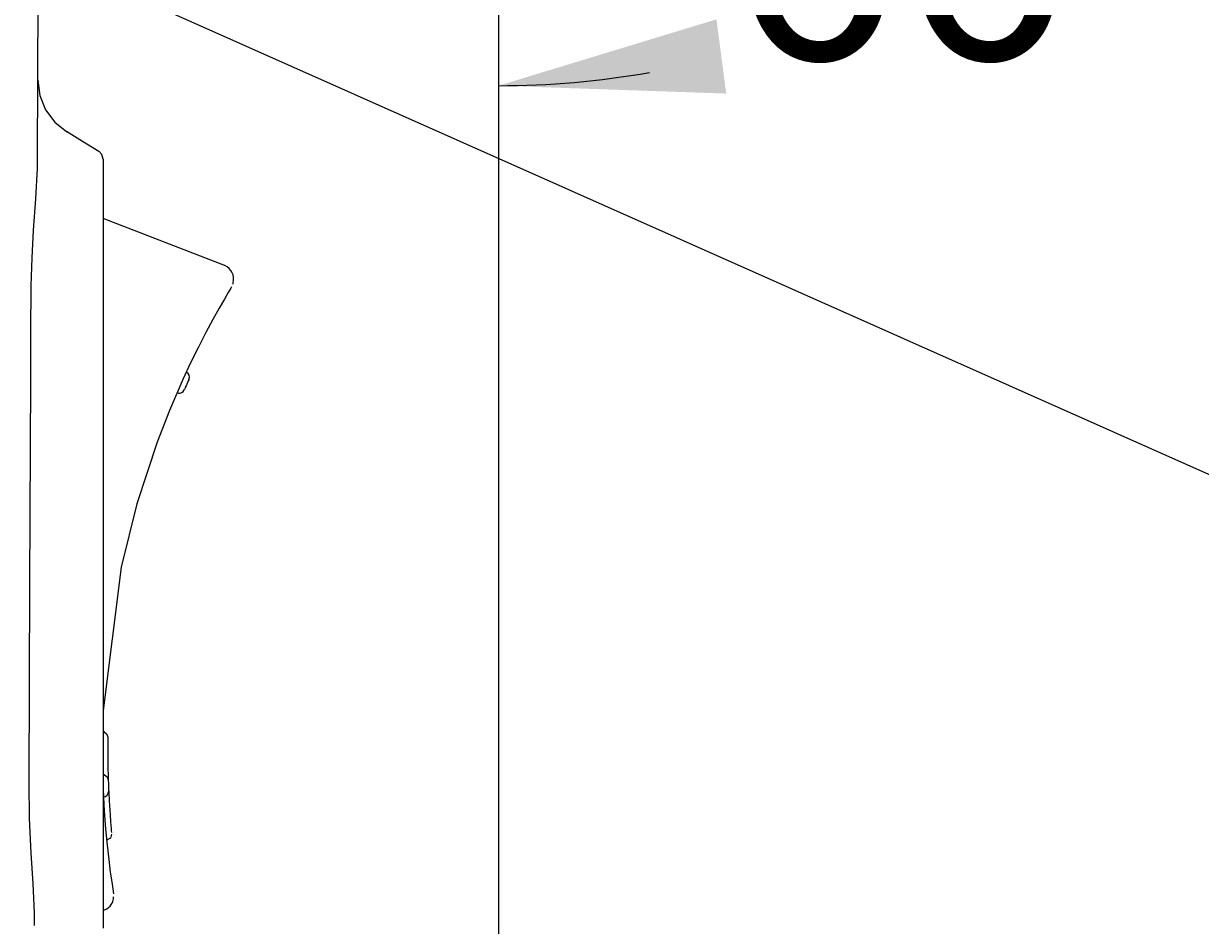
# Model space of a CAD drawing. Units: millimetres. Extents: x 7 to 203, y 5 to 291.
# Drawn here: x 57 to 88, y 161 to 185 of the extents above; entities that cross this region are included whole.
import ezdxf
from ezdxf.enums import TextEntityAlignment as Align

# ---------------------------------------------------------------- set-up
doc = ezdxf.new("R2010")
doc.units = ezdxf.units.MM
doc.layers.add('Layer3', color=7, linetype='Continuous')
doc.styles.add('SEACAD_Arial', font='arial.ttf')
doc.styles.add('SEACAD_Solid_Edge_ANSI1_Symbols', font='semeca1.ttf')
doc.dimstyles.get("Standard").update_dxf_attribs({"dimtxt": 0.18, "dimasz": 0.18, "dimexe": 0.18, "dimexo": 0.0625, "dimgap": 0.09, "dimtad": 0, "dimtih": 1, "dimtoh": 1, "dimdec": 4, "dimzin": 0, "dimdsep": 46, "dimtxsty": 'Standard', "dimcen": 0.09, "dimadec": 0, "dimazin": 0, "dimtfac": 1, "dimtdec": 4, "dimtofl": 0, "dimtmove": 0, "dimatfit": 3, "dimfxl": 0, "dimtolj": 1, "dimtzin": 0, "dimarcsym": 0})

# ---------------------------------------------------------------- blocks, each defined once
blk = doc.blocks.new('DMBLK6')
at = {"layer": 'Layer3', "linetype": 'Continuous'}
for points in [[(87.951, 191.439), (90.231, 197.078), (86.245, 192.483)], [(75.05, 185.213), (69.231, 183.441), (75.31, 183.23)]]:
    blk.add_hatch(color=7, dxfattribs=at).paths.add_polyline_path(points)
at = {"layer": 'Layer3', "color": 7, "linetype": 'Continuous'}
blk.add_line((87.502, 198.293), (92.971, 195.858), dxfattribs=at)
blk.add_arc((69.231, 206.427), 22.987, 270, 280.0927, dxfattribs=at)
at = {"layer": 'Layer3', "color": 7, "linetype": 'Continuous', "style": 'SEACAD_Arial'}
blk.add_text('66°', height=6, dxfattribs=at).set_placement((75.359, 190.149), align=Align.TOP_LEFT)
blk = doc.blocks.new('DMBLK8')
at = {"layer": 'Layer3', "linetype": 'Continuous'}
for points in [[(43.051, 79.671), (49.051, 80.671), (43.051, 81.671)], [(75.231, 79.671), (75.231, 81.671), (69.231, 80.671)]]:
    blk.add_hatch(color=7, dxfattribs=at).paths.add_polyline_path(points)
at = {"layer": 'Layer3', "color": 7, "linetype": 'Continuous'}
for p, q in [((69.231, 183.354), (69.231, 77.671)), ((49.051, 107.582), (49.051, 77.671)), ((37.051, 80.671), (49.051, 80.671)), ((69.231, 80.671), (81.231, 80.671))]:
    blk.add_line(p, q, dxfattribs=at)
at = {"layer": 'Layer3', "color": 7, "linetype": 'Continuous', "style": 'SEACAD_Arial'}
blk.add_text('40', height=6, dxfattribs=at).set_placement((54.445, 83.671), align=Align.TOP_LEFT)
blk = doc.blocks.new('DMBLK9')
at = {"layer": 'Layer3', "linetype": 'Continuous'}
for points in [[(123.776, 200.427), (122.776, 206.427), (121.776, 200.427)], [(123.776, 118.351), (121.776, 118.351), (122.776, 112.351)]]:
    blk.add_hatch(color=7, dxfattribs=at).paths.add_polyline_path(points)
at = {"layer": 'Layer3', "color": 7, "linetype": 'Continuous'}
for p, q in [((92.305, 206.427), (125.776, 206.427)), ((122.776, 164.489), (122.776, 206.427)), ((122.776, 112.351), (122.776, 154.289)), ((58.156, 112.351), (125.776, 112.351))]:
    blk.add_line(p, q, dxfattribs=at)
at = {"layer": 'Layer3', "color": 7, "linetype": 'Continuous', "style": 'SEACAD_Arial'}
blk.add_text('188', height=6, dxfattribs=at).set_placement((115.732, 162.389), align=Align.TOP_LEFT)
blk = doc.blocks.new('DMBLK10')
at = {"layer": 'Layer3', "linetype": 'Continuous'}
for points in [[(111.279, 205.294), (112.806, 211.182), (109.452, 206.108)], [(97.923, 175.296), (96.096, 176.109), (94.569, 170.221)]]:
    blk.add_hatch(color=7, dxfattribs=at).paths.add_polyline_path(points)
at = {"layer": 'Layer3', "color": 7, "linetype": 'Continuous'}
for p, q in [((74.258, 228.345), (115.547, 209.962)), ((112.806, 211.182), (105.958, 195.802)), ((48.749, 190.621), (97.31, 169.001)), ((101.417, 185.602), (94.569, 170.221))]:
    blk.add_line(p, q, dxfattribs=at)
for s, style, p in [('O', 'SEACAD_Solid_Edge_ANSI1_Symbols', (94.971, 193.702)), ('90', 'SEACAD_Arial', (103.013, 193.702))]:
    blk.add_text(s, height=6, dxfattribs=dict(at, style=style)).set_placement(p, align=Align.TOP_LEFT)

msp = doc.modelspace()

# ---------------------------------------------------------------- linework, layer by layer
at = {"color": 7, "linetype": 'Continuous'}
for p, q in [((69.23115, 206.4274), (69.23115, 183.354)), ((56.92656, 181.50847), (56.95005, 187.38036)), ((56.93486, 183.58421), (56.98622, 183.17579)), ((56.98622, 183.17579), (57.14008, 182.79399)), ((57.14008, 182.79399), (57.38627, 182.46408)), ((57.38627, 182.46408), (57.70847, 182.20791)), ((58.12693, 181.95209), (57.69273, 182.21749)), ((58.56114, 181.6867), (58.12693, 181.95209)), ((58.64373, 181.59869), (58.55621, 181.6897)), ((56.9219, 181.23668), (56.92656, 181.50867)), ((58.6756, 181.47649), (58.64373, 181.59869)), ((58.6756, 181.47655), (58.6756, 181.45127)), ((58.6756, 181.45127), (58.6756, 181.3764)), ((58.6756, 181.3764), (58.6756, 181.17684)), ((56.87891, 180.41954), (56.9219, 181.23668)), ((58.6756, 181.17684), (58.6756, 180.87693)), ((58.6756, 180.87693), (58.6756, 180.48748)), ((56.81931, 179.58612), (56.87891, 180.41954)), ((58.6756, 180.48748), (58.6756, 180.01785)), ((58.6756, 180.01785), (58.6756, 179.47231)), ((61.93989, 178.6331), (58.67563, 179.89016)), ((56.7768, 178.84158), (56.81931, 179.58612)), ((58.6756, 179.47231), (58.6756, 178.87304)), ((56.7538, 178.0921), (56.7768, 178.84158)), ((58.6756, 178.87304), (58.6756, 178.2376)), ((61.98545, 178.60338), (61.92123, 178.63589)), ((62.04067, 178.55432), (61.98545, 178.60338)), ((62.08533, 178.50061), (62.04067, 178.55432)), ((62.12055, 178.44152), (62.08533, 178.50061)), ((58.6756, 178.2376), (58.6756, 177.58425)), ((62.14248, 178.38451), (62.12055, 178.44152)), ((62.13711, 178.14314), (62.14318, 178.16036)), ((62.15543, 178.32421), (62.14248, 178.38451)), ((62.14318, 178.16036), (62.1483, 178.17789)), ((62.1483, 178.17789), (62.15894, 178.25002)), ((62.15894, 178.25002), (62.15543, 178.32421)), ((56.74487, 176.8422), (56.7538, 178.0921)), ((62.017, 177.92022), (61.91196, 177.74149)), ((62.08223, 178.02937), (62.017, 177.92022)), ((62.1042, 178.06593), (62.08223, 178.02937)), ((58.6756, 177.58425), (58.6756, 172.40645)), ((61.91196, 177.74149), (61.77312, 177.49979)), ((61.77312, 177.49979), (61.60559, 177.19918)), ((61.60559, 177.19918), (61.41873, 176.85134)), ((56.7426, 175.59213), (56.74487, 176.8422)), ((61.41873, 176.85134), (61.21756, 176.46091)), ((61.21756, 176.46091), (61.00993, 176.03823)), ((61.00993, 176.03823), (60.80255, 175.59415)), ((56.72076, 170.15491), (56.7426, 175.59213)), ((60.80255, 175.59415), (60.44408, 174.76417)), ((60.85444, 175.3436), (60.8448, 175.32187)), ((60.86943, 175.37731), (60.85444, 175.3436)), ((60.8885, 175.41995), (60.86943, 175.37731)), ((60.90977, 175.46727), (60.8885, 175.41995)), ((60.93076, 175.5137), (60.90977, 175.46727)), ((60.94869, 175.55313), (60.93076, 175.5137)), ((60.96116, 175.58047), (60.94869, 175.55313)), ((60.96683, 175.59287), (60.96116, 175.58047)), ((60.96715, 175.59355), (60.96683, 175.59287)), ((60.8448, 175.32187), (60.84145, 175.31429)), ((60.44408, 174.76417), (60.11678, 173.92058)), ((60.11678, 173.92058), (59.57875, 172.27006)), ((58.6756, 172.40645), (58.6756, 167.44509)), ((59.57875, 172.27006), (59.16045, 170.58048)), ((59.16045, 170.58048), (58.6755, 166.75349)), ((56.69889, 164.82074), (56.72076, 170.15491)), ((58.6756, 167.44509), (58.6756, 164.68913)), ((58.70773, 166.18007), (58.6756, 166.1924)), ((58.70708, 166.18033), (58.77738, 166.12421)), ((58.77738, 166.12421), (58.80296, 166.03799)), ((58.80149, 165.93296), (58.80103, 165.88996)), ((58.80197, 165.97129), (58.80149, 165.93296)), ((58.80249, 166.00764), (58.80197, 165.97129)), ((58.80287, 166.0329), (58.80249, 166.00764)), ((58.80292, 166.03577), (58.80287, 166.0329)), ((58.80103, 165.88996), (58.80508, 165.15543)), ((58.71572, 165.03171), (58.6756, 165.04712)), ((58.71572, 165.03171), (58.71431, 165.03481)), ((58.71572, 165.03171), (58.78423, 164.97858)), ((58.78423, 164.97858), (58.8119, 164.89643)), ((58.80508, 165.15543), (58.80709, 165.06661)), ((58.80709, 165.06661), (58.80917, 164.98786)), ((58.80917, 164.98786), (58.81086, 164.92956)), ((56.71223, 163.8795), (56.69889, 164.82074)), ((58.6756, 164.68913), (58.6756, 164.03707)), ((58.81086, 164.92956), (58.81178, 164.9)), ((58.81178, 164.9), (58.8119, 164.89643)), ((58.8119, 164.89643), (58.81216, 164.88792)), ((58.81216, 164.88792), (58.81295, 164.86379)), ((58.81295, 164.86379), (58.81424, 164.82569)), ((58.81424, 164.82569), (58.81606, 164.77473)), ((58.81606, 164.77473), (58.81763, 164.73341)), ((58.81763, 164.73341), (58.81919, 164.69374)), ((58.81919, 164.69374), (58.82077, 164.65513)), ((58.82077, 164.65513), (58.82224, 164.62067)), ((58.67313, 164.62927), (58.70234, 164.06708)), ((58.82224, 164.62067), (58.82306, 164.60214)), ((58.82306, 164.60214), (58.82313, 164.60042)), ((58.82313, 164.60042), (58.82372, 164.58711)), ((58.82372, 164.58711), (58.82545, 164.54915)), ((58.82545, 164.54915), (58.82827, 164.48988)), ((58.82827, 164.48988), (58.83221, 164.41167)), ((58.83221, 164.41167), (58.83607, 164.33974)), ((58.83607, 164.33974), (58.85947, 163.9681)), ((58.6756, 164.03707), (58.6756, 163.40473)), ((58.70234, 164.06708), (58.73839, 163.59427)), ((56.75445, 162.94433), (56.71223, 163.8795)), ((58.85947, 163.9681), (58.87339, 163.7819)), ((58.87339, 163.7819), (58.88875, 163.59581)), ((58.6756, 163.40473), (58.6756, 162.81103)), ((58.73839, 163.59427), (58.7799, 163.15781)), ((58.90202, 163.44789), (58.86844, 163.33864)), ((58.88875, 163.59581), (58.89278, 163.54973)), ((58.89278, 163.54973), (58.89794, 163.49241)), ((58.86844, 163.33864), (58.76766, 163.28478)), ((58.7799, 163.15781), (58.82385, 162.76814)), ((56.80416, 162.13405), (56.75445, 162.94433)), ((58.6756, 162.81103), (58.6756, 162.27152)), ((58.82385, 162.76814), (58.86613, 162.43773)), ((58.6756, 162.27152), (58.6756, 161.80274)), ((58.86613, 162.43773), (58.90303, 162.17541)), ((58.90303, 162.17541), (58.9313, 161.98746)), ((56.84049, 161.34008), (56.80416, 162.13405)), ((58.9313, 161.98746), (58.95162, 161.85822)), ((58.6756, 161.80274), (58.6756, 161.41652)), ((58.82219, 161.49311), (58.85856, 161.52993)), ((58.85856, 161.52993), (58.88987, 161.57139)), ((58.88987, 161.57139), (58.91199, 161.60931)), ((58.91199, 161.60931), (58.92977, 161.64924)), ((58.92977, 161.64924), (58.94104, 161.68356)), ((58.94104, 161.68356), (58.94933, 161.71901)), ((58.94933, 161.71901), (58.95373, 161.74734)), ((58.95373, 161.74734), (58.95562, 161.77476)), ((58.95562, 161.77476), (58.95564, 161.777)), ((58.95564, 161.777), (58.95564, 161.77925)), ((56.84453, 161.01029), (56.84049, 161.34008)), ((58.6756, 161.41652), (58.6756, 161.12509)), ((58.6768, 161.4088), (58.71589, 161.42501)), ((58.71589, 161.42501), (58.77183, 161.45545)), ((58.77183, 161.45545), (58.82219, 161.49311)), ((56.84451, 161.01027), (56.84453, 161.01029)), ((58.6756, 161.12509), (58.6756, 160.93521))]:
    msp.add_line(p, q, dxfattribs=at)
for centre, start, end in [((60.83077, 175.65601), 335.398531, 65.219677), ((60.70427, 175.37499), 258.999997, 336.133495), ((58.67328, 164.5938), 272.708271, 2.529411)]:
    msp.add_arc(centre, 0.15, start, end, dxfattribs=at)

# ---------------------------------------------------------------- dimensions: what is measured, and where the dimension line sits
at = {"layer": 'Layer3', "color": 7, "linetype": 'Continuous'}
for base, p1, p2, angle, text, picture, middle in [((94.5689, 170.22107), (74.25755, 228.34521), (48.74942, 190.62122), 246, '\\A1;%%C <>', 'DMBLK10', (103.68746, 190.7017)), ((122.77597, 206.4274), (58.1562, 112.35059), (92.30455, 206.4274), 90, '\\A1;<>', 'DMBLK9', (122.77597, 159.389))]:
    dim = msp.add_linear_dim(base=base, p1=p1, p2=p2, angle=angle, text=text, dimstyle='Standard', dxfattribs=at)
    dim.commit()
    dim.dimension.update_dxf_attribs({"geometry": picture, "text_midpoint": middle, "dimtype": 160})
dim = msp.add_angular_dim_2l(base=(81.7507, 187.14898), line1=((69.23115, 206.4274), (69.23115, 183.354)), line2=((69.23115, 206.4274), (87.50206, 198.29267)), text='\\A1;<>', dimstyle='Standard', dxfattribs=at)
dim.commit()
dim.dimension.update_dxf_attribs({"geometry": 'DMBLK6', "text_midpoint": (81.7507, 187.14898), "dimtype": 162})
dim = msp.add_linear_dim(base=(69.23115, 80.67131), p1=(49.050599, 107.581736), p2=(69.23115, 183.353995), text='\\A1;<>', dimstyle='Standard', dxfattribs=at)
dim.commit()
dim.dimension.update_dxf_attribs({"geometry": 'DMBLK8', "text_midpoint": (59.140874, 80.67131), "dimtype": 160})

doc.saveas('drawing.dxf')
